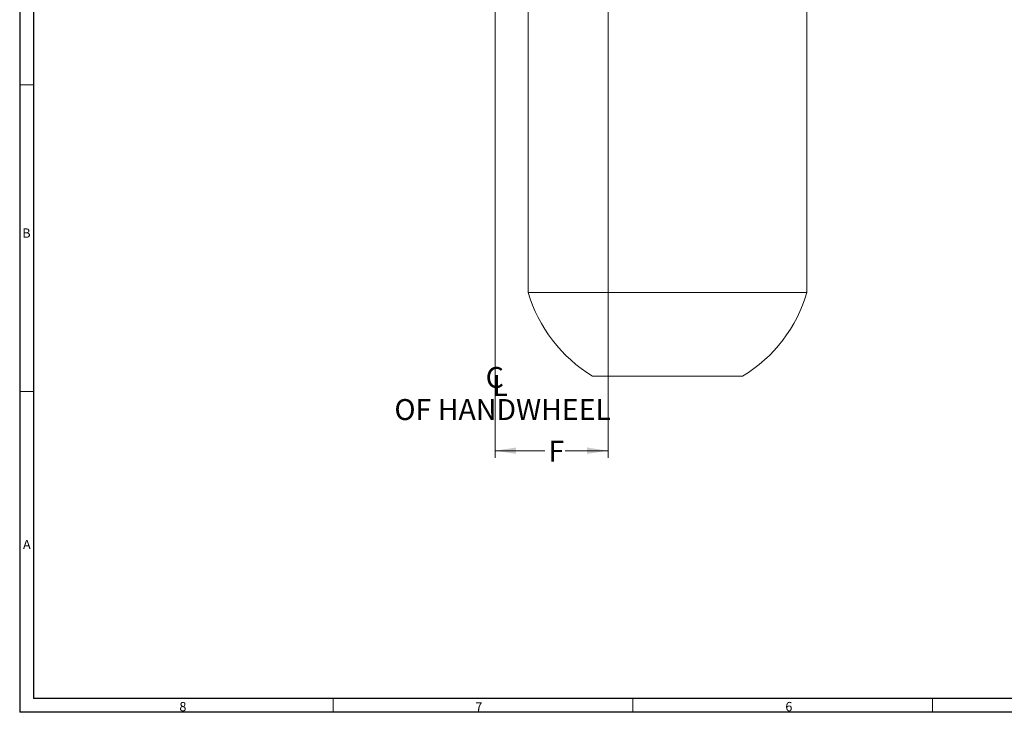
# Model space of a CAD drawing. Units: inches. Extents: x 0.3 to 43.8, y 0.2 to 33.7.
# Drawn here: x 0.3 to 17.9, y 0.2 to 12.6 of the extents above; entities that cross this region are included whole.
import ezdxf

# ---------------------------------------------------------------- set-up
doc = ezdxf.new("R2010")
doc.units = ezdxf.units.IN
doc.header["$MEASUREMENT"] = 0
doc.styles.add('SLDTEXTSTYLE1', font='TXT', dxfattribs={"width": 0.75})
doc.dimstyles.new('SLDDIMSTYLE0', dxfattribs={"dimtxt": 0.375, "dimasz": 0.375, "dimexe": 0, "dimexo": 0.0625, "dimgap": 0.09375, "dimtad": 0, "dimtih": 1, "dimtoh": 1, "dimrnd": 1e-09, "dimzin": 12, "dimdsep": 46, "dimtxsty": 'SLDTEXTSTYLE1', "dimsah": 1, "dimcen": 0.09, "dimadec": 0, "dimazin": 0, "dimtfac": 1, "dimtofl": 0, "dimtmove": 0, "dimatfit": 3, "dimfxl": 1, "dimtolj": 1, "dimtzin": 12, "dimarcsym": 0})

# ---------------------------------------------------------------- blocks, each defined once
blk = doc.blocks.new('*D10')
at = {"color": 7, "linetype": 'Continuous', "lineweight": 0}
for p, q in [((10.843, 15.988), (10.843, 4.726)), ((8.818, 12.865), (8.818, 4.726)), ((8.818, 4.851), (9.711, 4.851)), ((10.843, 4.851), (10.076, 4.851))]:
    blk.add_line(p, q, dxfattribs=at)
for points in [[(8.818, 4.851), (9.193, 4.794), (9.193, 4.909)], [(10.843, 4.851), (10.468, 4.909), (10.468, 4.794)]]:
    blk.add_solid(points, dxfattribs=at)
at = {"color": 7, "linetype": 'Continuous', "lineweight": 0, "insert": (9.773, 5.032), "char_height": 0.375, "attachment_point": 1, "style": 'SLDTEXTSTYLE1'}
blk.add_mtext('F', dxfattribs=at)
blk = doc.blocks.new('SW_SYMBOL_MOD_CL')
at = {"color": 0, "linetype": 'Continuous', "lineweight": 0, "char_height": 30.8, "attachment_point": 5, "style": 'SLDTEXTSTYLE1'}
for s, insert in [('C', (15.7, 23.6)), ('L', (23.6, 11.8))]:
    blk.add_mtext(s, dxfattribs=dict(at, insert=insert))
blk = doc.blocks.new('SW_NOTE_4')
at = {"color": 0, "linetype": 'Continuous', "lineweight": 0, "xscale": 0.01216669921875, "yscale": 0.01216669921875, "zscale": 0.01216669921875}
blk.add_blockref('SW_SYMBOL_MOD_CL', (0, 0.052), dxfattribs=at)
at = {"color": 0, "linetype": 'Continuous', "lineweight": 0, "insert": (-1.609, -0.001), "char_height": 0.375, "attachment_point": 1, "style": 'SLDTEXTSTYLE1'}
blk.add_mtext('OF HANDWHEEL', dxfattribs=at)

msp = doc.modelspace()

# ---------------------------------------------------------------- linework, layer by layer
at = {"color": 7, "linetype": 'Continuous', "lineweight": 30}
for p, q in [((0.29, 33.661), (0.29, 0.161)), ((0.54, 33.411), (0.54, 0.411)), ((43.54, 0.411), (0.54, 0.411)), ((43.79, 0.161), (0.29, 0.161))]:
    msp.add_line(p, q, dxfattribs=at)
at = {"color": 7, "linetype": 'Continuous', "lineweight": 0}
for p, q in [((0.54, 11.411), (0.29, 11.411)), ((0.54, 5.911), (0.29, 5.911)), ((5.915, 0.411), (5.915, 0.161)), ((11.29, 0.411), (11.29, 0.161)), ((16.665, 0.411), (16.665, 0.161))]:
    msp.add_line(p, q, dxfattribs=at)
at = {"color": 7, "linetype": 'Continuous', "lineweight": 15}
for p, q in [((9.411, 7.69), (14.411, 7.69)), ((10.565, 6.19), (13.257, 6.19))]:
    msp.add_line(p, q, dxfattribs=at)
for start, end in [(196.2602, 238.8704), (301.1296, 343.7398)]:
    msp.add_arc((11.911, 8.419), 2.604, start, end, dxfattribs=at)
for points in [[(9.411, 16.44), (9.411, 7.69)], [(14.411, 7.69), (14.411, 16.44)]]:
    msp.add_open_spline(points, degree=1, dxfattribs=at)

# ---------------------------------------------------------------- block references
at = {"color": 7, "linetype": 'Continuous', "lineweight": 0}
msp.add_blockref('SW_NOTE_4', (8.62, 5.778), dxfattribs=at)

# ---------------------------------------------------------------- texts
at = {"color": 7, "linetype": 'Continuous', "lineweight": 0, "char_height": 0.167, "attachment_point": 1, "style": 'SLDTEXTSTYLE1'}
for s, insert in [('B', (0.336, 8.837)), ('A', (0.349, 3.253)), ('8', (3.154, 0.346)), ('7', (8.463, 0.342)), ('6', (14.023, 0.346))]:
    msp.add_mtext(s, dxfattribs=dict(at, insert=insert))

# ---------------------------------------------------------------- dimensions: what is measured, and where the dimension line sits
at = {"color": 7, "linetype": 'Continuous', "lineweight": 0}
dim = msp.add_linear_dim(base=(10.843, 4.851), p1=(8.818, 12.915), p2=(10.843, 16.038), angle=0, text='F', dimstyle='SLDDIMSTYLE0', dxfattribs=at)
dim.commit()
dim.dimension.update_dxf_attribs({"geometry": '*D10', "text_midpoint": (9.893, 4.851)})

doc.saveas('drawing.dxf')
